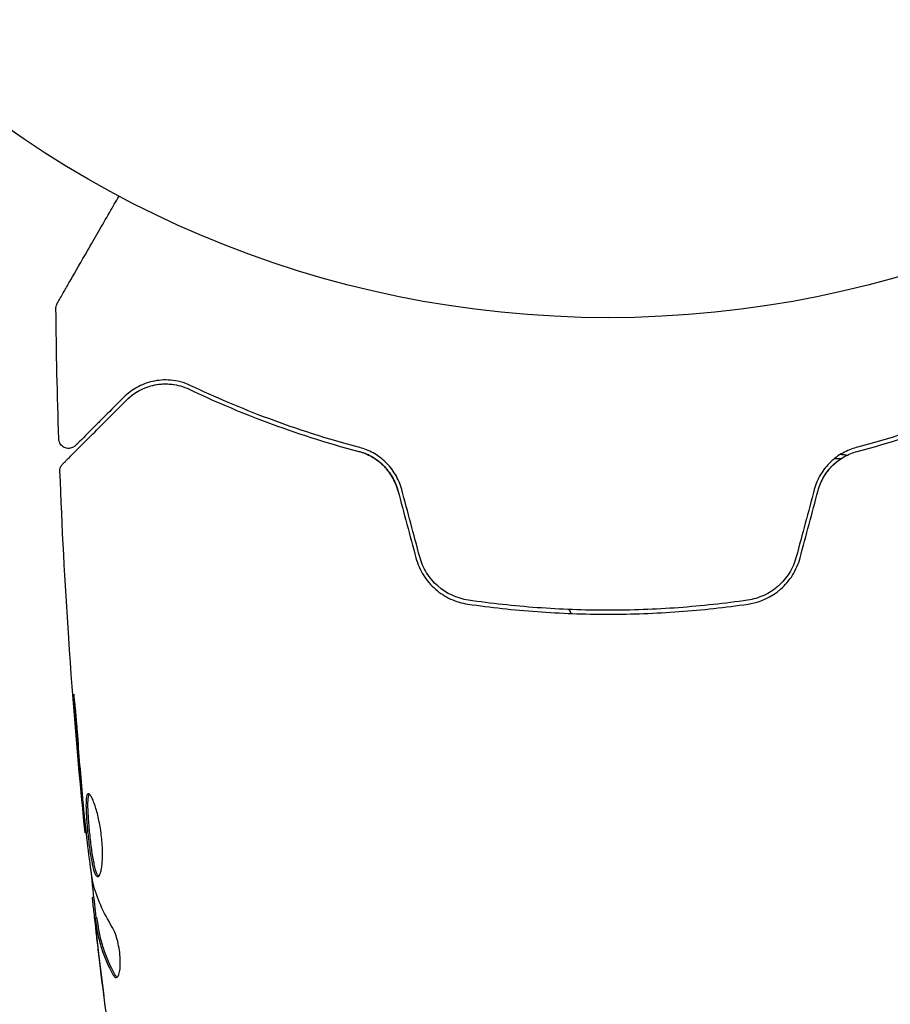
# Model space of a CAD drawing. Units: millimetres. Extents: x -6489 to 6162, y -5668 to 5858.
# Drawn here: x 1118 to 1162, y 2870 to 2920 of the extents above; entities that cross this region are included whole.
import ezdxf

# ---------------------------------------------------------------- set-up
doc = ezdxf.new("R2010")
doc.units = ezdxf.units.MM
doc.header["$LTSCALE"] = 20
doc.layers.add('2d', color=230, linetype='Continuous')

msp = doc.modelspace()

# ---------------------------------------------------------------- linework, layer by layer
at = {"layer": '2d'}
for p, q in [((1121.166, 2878.721), (1121.099, 2878.721)), ((1121.548, 2875.447), (1121.466, 2875.447)), ((1121.701, 2874.406), (1121.6, 2874.406))]:
    msp.add_line(p, q, dxfattribs=at)
msp.add_circle((1147.634, 2957.855), 53, dxfattribs=at)
for points, knots in [([(1119.685, 2905.589), (1119.685, 2905.589), (1119.688, 2905.594), (1119.696, 2905.608), (1119.701, 2905.616), (1119.71, 2905.632), (1119.712, 2905.636), (1119.717, 2905.644), (1119.718, 2905.646), (1119.742, 2905.688), (1119.778, 2905.75), (1119.887, 2905.938), (1119.959, 2906.064), (1120.095, 2906.299), (1120.144, 2906.385), (1120.251, 2906.569), (1120.307, 2906.667), (1120.608, 2907.187), (1120.9, 2907.694), (1121.401, 2908.561), (1121.578, 2908.867), (1121.95, 2909.513), (1122.146, 2909.851), (1122.502, 2910.468), (1122.66, 2910.742), (1122.822, 2911.022)], [0.03007316, 0.03007316, 0.03007316, 0.03007316, 0.0365021, 0.0365021, 0.04015231, 0.04015231, 0.04106486, 0.04106486, 0.04197741, 0.04197741, 0.04380252, 0.04380252, 0.04562762, 0.04562762, 0.04654017, 0.04654017, 0.04745273, 0.04745273, 0.05110294, 0.05110294, 0.05292804, 0.05292804, 0.05475315, 0.05475315, 0.05614792, 0.05614792, 0.05614792, 0.05614792]), ([(1119.618, 2905.333), (1119.617, 2905.387), (1119.626, 2905.442), (1119.651, 2905.519), (1119.661, 2905.544), (1119.677, 2905.574), (1119.68, 2905.58), (1119.683, 2905.586), (1119.684, 2905.587), (1119.684, 2905.588), (1119.684, 2905.588), (1119.685, 2905.588), (1119.685, 2905.589), (1119.685, 2905.589)], [0, 0, 0, 0, 0.1620367, 0.1620367, 0.2425207, 0.2425207, 0.2628468, 0.2628468, 0.264752, 0.264752, 0.2657518, 0.2657518, 0.2662518, 0.2662518, 0.2662518, 0.2662518]), ([(1126.472, 2901.406), (1126.108, 2901.579), (1125.764, 2901.658), (1125.274, 2901.7), (1125.116, 2901.7), (1124.808, 2901.677), (1124.658, 2901.654), (1124.23, 2901.556), (1123.968, 2901.453), (1123.485, 2901.185), (1123.264, 2901.02), (1123.062, 2900.818)], [0, 0, 0, 0, 0.001851544, 0.001851544, 0.002777316, 0.002777316, 0.003703088, 0.003703088, 0.005554632, 0.005554632, 0.007406175, 0.007406175, 0.007406175, 0.007406175]), ([(1123.204, 2900.677), (1123.409, 2900.883), (1123.637, 2901.047), (1124.118, 2901.3), (1124.372, 2901.391), (1124.776, 2901.471), (1124.915, 2901.488), (1125.2, 2901.501), (1125.345, 2901.496), (1125.785, 2901.447), (1126.084, 2901.369), (1126.387, 2901.225)], [0, 0, 0, 0, 0.001345717, 0.001345717, 0.002691433, 0.002691433, 0.003364292, 0.003364292, 0.00403715, 0.00403715, 0.005382867, 0.005382867, 0.005382867, 0.005382867]), ([(1135.034, 2898.267), (1133.377, 2898.705), (1131.843, 2899.203), (1128.993, 2900.266), (1127.677, 2900.833), (1126.472, 2901.406)], [0, 0, 0, 0, 0.00561537, 0.00561537, 0.01123074, 0.01123074, 0.01123074, 0.01123074]), ([(1168.796, 2901.406), (1167.591, 2900.833), (1166.275, 2900.266), (1163.425, 2899.203), (1161.892, 2898.705), (1160.235, 2898.267)], [0, 0, 0, 0, 0.00561537, 0.00561537, 0.01123074, 0.01123074, 0.01123074, 0.01123074]), ([(1126.387, 2901.225), (1127.573, 2900.661), (1128.884, 2900.095), (1131.744, 2899.025), (1133.295, 2898.52), (1134.983, 2898.073)], [0, 0, 0, 0, 0.00577336, 0.00577336, 0.01154671, 0.01154671, 0.01154671, 0.01154671]), ([(1160.286, 2898.073), (1161.974, 2898.52), (1163.524, 2899.025), (1166.385, 2900.095), (1167.695, 2900.661), (1168.882, 2901.225)], [0, 0, 0, 0, 0.00577336, 0.00577336, 0.01154671, 0.01154671, 0.01154671, 0.01154671]), ([(1119.967, 2897.44), (1119.967, 2897.44), (1119.971, 2897.445), (1119.986, 2897.459), (1119.993, 2897.466), (1120.007, 2897.481), (1120.011, 2897.484), (1120.017, 2897.491), (1120.02, 2897.493), (1120.035, 2897.508), (1120.059, 2897.532), (1120.171, 2897.645), (1120.3, 2897.773), (1120.568, 2898.041), (1120.67, 2898.143), (1120.896, 2898.369), (1121.02, 2898.493), (1121.689, 2899.162), (1122.381, 2899.854), (1123.204, 2900.677)], [0.02464336, 0.02464336, 0.02464336, 0.02464336, 0.03015026, 0.03015026, 0.03316528, 0.03316528, 0.03391904, 0.03391904, 0.0346728, 0.0346728, 0.03618031, 0.03618031, 0.03919533, 0.03919533, 0.04070285, 0.04070285, 0.04221036, 0.04221036, 0.04824041, 0.04824041, 0.04824041, 0.04824041]), ([(1123.062, 2900.818), (1122.721, 2900.477), (1122.41, 2900.166), (1121.993, 2899.749), (1121.863, 2899.619), (1121.619, 2899.375), (1121.506, 2899.262), (1120.992, 2898.748), (1120.743, 2898.499), (1120.673, 2898.429), (1120.669, 2898.425), (1120.663, 2898.419), (1120.66, 2898.416), (1120.651, 2898.407), (1120.647, 2898.403), (1120.635, 2898.391), (1120.63, 2898.386), (1120.619, 2898.375), (1120.615, 2898.371), (1120.615, 2898.371)], [0, 0, 0, 0, 0.00280724, 0.00280724, 0.00421086, 0.00421086, 0.00561448, 0.00561448, 0.01122897, 0.01122897, 0.01193078, 0.01193078, 0.01263259, 0.01263259, 0.01403621, 0.01403621, 0.01684345, 0.01684345, 0.02211228, 0.02211228, 0.02211228, 0.02211228]), ([(1120.615, 2898.371), (1120.601, 2898.357), (1120.586, 2898.344), (1120.555, 2898.32), (1120.539, 2898.308), (1120.486, 2898.276), (1120.447, 2898.259), (1120.367, 2898.234), (1120.325, 2898.227), (1120.241, 2898.224), (1120.199, 2898.227), (1120.116, 2898.245), (1120.076, 2898.259), (1120.001, 2898.296), (1119.966, 2898.32), (1119.902, 2898.375), (1119.874, 2898.407), (1119.826, 2898.476), (1119.807, 2898.514), (1119.774, 2898.603), (1119.764, 2898.656), (1119.762, 2898.708)], [0, 0, 0, 0, 0.059741, 0.059741, 0.118636, 0.118636, 0.2446, 0.2446, 0.370565, 0.370565, 0.496529, 0.496529, 0.622493, 0.622493, 0.748457, 0.748457, 0.874421, 0.874421, 1.000385, 1.000385, 1.158548, 1.158548, 1.158548, 1.158548]), ([(1136.971, 2896.091), (1136.907, 2896.332), (1136.811, 2896.562), (1136.554, 2897.001), (1136.398, 2897.2), (1136.038, 2897.55), (1135.839, 2897.696), (1135.419, 2897.93), (1135.202, 2898.016), (1134.983, 2898.073)], [0, 0, 0, 0, 0.000754737, 0.000754737, 0.001509473, 0.001509473, 0.00226421, 0.00226421, 0.003018947, 0.003018947, 0.003018947, 0.003018947]), ([(1134.983, 2898.073), (1135.21, 2898.013), (1135.432, 2897.924), (1135.744, 2897.748), (1135.845, 2897.682), (1136.04, 2897.537), (1136.134, 2897.456), (1136.398, 2897.199), (1136.553, 2897.002), (1136.808, 2896.568), (1136.905, 2896.337), (1136.971, 2896.091)], [0, 0, 0, 0, 0.000760497, 0.000760497, 0.001140745, 0.001140745, 0.001520994, 0.001520994, 0.002281491, 0.002281491, 0.003041988, 0.003041988, 0.003041988, 0.003041988]), ([(1137.164, 2896.143), (1137.092, 2896.413), (1136.983, 2896.668), (1136.774, 2897.02), (1136.695, 2897.133), (1136.526, 2897.345), (1136.436, 2897.443), (1136.246, 2897.625), (1136.146, 2897.709), (1135.937, 2897.862), (1135.827, 2897.932), (1135.496, 2898.115), (1135.268, 2898.205), (1135.034, 2898.267)], [0, 0, 0, 0, 0.000837423, 0.000837423, 0.001256134, 0.001256134, 0.001674846, 0.001674846, 0.002093557, 0.002093557, 0.002512269, 0.002512269, 0.003349692, 0.003349692, 0.003349692, 0.003349692]), ([(1160.235, 2898.267), (1160.001, 2898.205), (1159.769, 2898.113), (1159.439, 2897.93), (1159.331, 2897.862), (1159.122, 2897.708), (1159.021, 2897.623), (1158.83, 2897.44), (1158.74, 2897.341), (1158.572, 2897.131), (1158.494, 2897.018), (1158.283, 2896.664), (1158.176, 2896.412), (1158.104, 2896.143)], [0, 0, 0, 0, 0.000832155, 0.000832155, 0.001248232, 0.001248232, 0.001664309, 0.001664309, 0.002080386, 0.002080386, 0.002496464, 0.002496464, 0.003328618, 0.003328618, 0.003328618, 0.003328618]), ([(1158.297, 2896.091), (1158.364, 2896.338), (1158.462, 2896.571), (1158.652, 2896.895), (1158.724, 2896.999), (1158.878, 2897.196), (1158.961, 2897.287), (1159.136, 2897.458), (1159.229, 2897.537), (1159.424, 2897.683), (1159.527, 2897.749), (1159.84, 2897.925), (1160.058, 2898.013), (1160.286, 2898.073)], [0, 0, 0, 0, 0.000765347, 0.000765347, 0.00114802, 0.00114802, 0.001530694, 0.001530694, 0.001913367, 0.001913367, 0.00229604, 0.00229604, 0.003061387, 0.003061387, 0.003061387, 0.003061387]), ([(1159.756, 2897.874), (1159.699, 2897.884), (1159.641, 2897.892), (1159.527, 2897.905), (1159.471, 2897.91), (1159.415, 2897.913)], [0.0022630337, 0.0022630337, 0.0022630337, 0.0022630337, 0.0024472364, 0.0024472364, 0.0026303282, 0.0026303282, 0.0026303282, 0.0026303282]), ([(1119.821, 2897.067), (1119.818, 2897.121), (1119.825, 2897.176), (1119.856, 2897.28), (1119.88, 2897.33), (1119.928, 2897.398), (1119.946, 2897.42), (1119.967, 2897.44)], [0, 0, 0, 0, 0.1620246, 0.1620246, 0.3245698, 0.3245698, 0.4103895, 0.4103895, 0.4103895, 0.4103895]), ([(1158.297, 2896.091), (1158.362, 2896.332), (1158.457, 2896.562), (1158.714, 2897.001), (1158.87, 2897.2), (1159.147, 2897.469), (1159.25, 2897.554), (1159.356, 2897.632)], [0, 0, 0, 0, 0.000754737, 0.000754737, 0.001509473, 0.001509473, 0.001915042, 0.001915042, 0.001915042, 0.001915042]), ([(1121.099, 2878.721), (1120.766, 2882.015), (1120.489, 2885.315), (1120.078, 2891.433), (1119.929, 2894.249), (1119.821, 2897.067)], [0, 0, 0, 0, 10.001335, 10.001335, 18.519664, 18.519664, 18.519664, 18.519664]), ([(1137.888, 2892.669), (1137.971, 2892.359), (1138.102, 2892.062), (1138.436, 2891.531), (1138.644, 2891.288), (1138.993, 2890.984), (1139.116, 2890.891), (1139.374, 2890.725), (1139.51, 2890.651), (1139.927, 2890.46), (1140.216, 2890.375), (1140.518, 2890.331)], [0, 0, 0, 0, 0.000962618, 0.000962618, 0.001925236, 0.001925236, 0.002406545, 0.002406545, 0.002887854, 0.002887854, 0.003850472, 0.003850472, 0.003850472, 0.003850472]), ([(1140.547, 2890.529), (1139.975, 2890.612), (1139.431, 2890.862), (1138.775, 2891.441), (1138.585, 2891.665), (1138.274, 2892.166), (1138.158, 2892.435), (1138.081, 2892.721)], [0, 0, 0, 0, 0.001770151, 0.001770151, 0.002655226, 0.002655226, 0.003540301, 0.003540301, 0.003540301, 0.003540301]), ([(1157.187, 2892.721), (1157.111, 2892.434), (1156.991, 2892.16), (1156.759, 2891.788), (1156.673, 2891.67), (1156.483, 2891.446), (1156.38, 2891.341), (1156.162, 2891.149), (1156.047, 2891.062), (1155.805, 2890.904), (1155.676, 2890.833), (1155.282, 2890.652), (1155.008, 2890.571), (1154.721, 2890.529)], [0, 0, 0, 0, 0.000889055, 0.000889055, 0.001333583, 0.001333583, 0.00177811, 0.00177811, 0.002222638, 0.002222638, 0.002667165, 0.002667165, 0.00355622, 0.00355622, 0.00355622, 0.00355622]), ([(1154.75, 2890.331), (1155.354, 2890.419), (1155.927, 2890.679), (1156.63, 2891.293), (1156.834, 2891.531), (1157.171, 2892.07), (1157.297, 2892.359), (1157.381, 2892.669)], [0, 0, 0, 0, 0.001914168, 0.001914168, 0.002871252, 0.002871252, 0.003828336, 0.003828336, 0.003828336, 0.003828336]), ([(1154.721, 2890.529), (1153.566, 2890.361), (1152.397, 2890.233), (1150.62, 2890.103), (1150.024, 2890.071), (1148.824, 2890.027), (1148.218, 2890.016), (1146.414, 2890.017), (1145.224, 2890.061), (1142.868, 2890.233), (1141.702, 2890.361), (1140.547, 2890.529)], [0, 0, 0, 0, 0.0035954, 0.0035954, 0.00539309, 0.00539309, 0.00719079, 0.00719079, 0.01078619, 0.01078619, 0.01438158, 0.01438158, 0.01438158, 0.01438158]), ([(1140.518, 2890.331), (1141.676, 2890.163), (1142.849, 2890.034), (1144.632, 2889.904), (1145.23, 2889.871), (1146.435, 2889.827), (1147.044, 2889.816), (1148.86, 2889.817), (1150.057, 2889.861), (1152.423, 2890.035), (1153.593, 2890.163), (1154.75, 2890.331)], [0, 0, 0, 0, 0.0036116, 0.0036116, 0.0054174, 0.0054174, 0.0072232, 0.0072232, 0.01083479, 0.01083479, 0.01444639, 0.01444639, 0.01444639, 0.01444639]), ([(1120.709, 2883.871), (1120.697, 2884.038), (1120.683, 2884.216), (1120.66, 2884.484), (1120.653, 2884.573), (1120.637, 2884.748), (1120.628, 2884.834), (1120.604, 2885.081), (1120.589, 2885.233), (1120.564, 2885.483), (1120.553, 2885.585), (1120.535, 2885.721), (1120.529, 2885.757), (1120.523, 2885.757), (1120.522, 2885.748), (1120.522, 2885.713), (1120.522, 2885.688), (1120.529, 2885.515), (1120.546, 2885.246), (1120.571, 2884.913)], [0, 0, 0, 0, 0.000535625, 0.000535625, 0.000803438, 0.000803438, 0.001071251, 0.001071251, 0.001606876, 0.001606876, 0.002142502, 0.002142502, 0.002678127, 0.002678127, 0.00294594, 0.00294594, 0.003213752, 0.003213752, 0.004285003, 0.004285003, 0.004285003, 0.004285003]), ([(1121.265, 2880.71), (1121.244, 2880.71), (1121.225, 2880.697), (1121.194, 2880.643), (1121.181, 2880.603), (1121.151, 2880.445), (1121.142, 2880.287), (1121.144, 2879.994), (1121.147, 2879.885), (1121.158, 2879.654), (1121.165, 2879.533), (1121.183, 2879.276), (1121.194, 2879.142), (1121.218, 2878.873), (1121.232, 2878.735), (1121.261, 2878.458), (1121.277, 2878.321), (1121.31, 2878.053), (1121.328, 2877.92), (1121.365, 2877.667), (1121.384, 2877.547), (1121.424, 2877.32), (1121.444, 2877.213), (1121.508, 2876.925), (1121.553, 2876.77), (1121.645, 2876.563), (1121.693, 2876.508), (1121.739, 2876.508)], [0.006652238, 0.006652238, 0.006652238, 0.006652238, 0.007065568, 0.007065568, 0.007478898, 0.007478898, 0.008305558, 0.008305558, 0.008718887, 0.008718887, 0.009132217, 0.009132217, 0.009545547, 0.009545547, 0.009958877, 0.009958877, 0.010372206, 0.010372206, 0.010785536, 0.010785536, 0.011198866, 0.011198866, 0.011612196, 0.011612196, 0.012438855, 0.012438855, 0.013265515, 0.013265515, 0.013265515, 0.013265515]), ([(1121.789, 2876.53), (1121.783, 2876.535), (1121.777, 2876.541), (1121.748, 2876.574), (1121.724, 2876.614), (1121.678, 2876.718), (1121.655, 2876.782), (1121.61, 2876.932), (1121.588, 2877.02), (1121.546, 2877.212), (1121.525, 2877.317), (1121.485, 2877.544), (1121.466, 2877.666), (1121.411, 2878.044), (1121.377, 2878.32), (1121.333, 2878.731), (1121.319, 2878.87), (1121.295, 2879.142), (1121.284, 2879.274), (1121.266, 2879.529), (1121.259, 2879.654), (1121.248, 2879.884), (1121.245, 2879.991), (1121.243, 2880.287), (1121.251, 2880.443), (1121.282, 2880.603), (1121.295, 2880.642), (1121.314, 2880.675), (1121.317, 2880.679), (1121.32, 2880.684)], [0.00030701, 0.00030701, 0.00030701, 0.00030701, 0.000413434, 0.000413434, 0.000826868, 0.000826868, 0.001240303, 0.001240303, 0.001653737, 0.001653737, 0.002067171, 0.002067171, 0.002480605, 0.002480605, 0.003307474, 0.003307474, 0.003720908, 0.003720908, 0.004134342, 0.004134342, 0.004547777, 0.004547777, 0.004961211, 0.004961211, 0.005788079, 0.005788079, 0.006201514, 0.006201514, 0.006283371, 0.006283371, 0.006283371, 0.006283371]), ([(1121.739, 2876.508), (1121.762, 2876.508), (1121.785, 2876.522), (1121.828, 2876.575), (1121.849, 2876.615), (1121.887, 2876.721), (1121.904, 2876.786), (1121.935, 2876.94), (1121.948, 2877.03), (1121.968, 2877.226), (1121.975, 2877.333), (1121.983, 2877.566), (1121.984, 2877.691), (1121.978, 2877.948), (1121.971, 2878.082), (1121.95, 2878.356), (1121.937, 2878.494), (1121.903, 2878.77), (1121.882, 2878.909), (1121.837, 2879.178), (1121.811, 2879.308), (1121.729, 2879.686), (1121.667, 2879.913), (1121.572, 2880.2), (1121.54, 2880.285), (1121.478, 2880.435), (1121.447, 2880.5), (1121.389, 2880.603), (1121.361, 2880.643), (1121.31, 2880.696), (1121.286, 2880.71), (1121.265, 2880.71)], [0, 0, 0, 0, 0.000415765, 0.000415765, 0.00083153, 0.00083153, 0.001247295, 0.001247295, 0.00166306, 0.00166306, 0.002078825, 0.002078825, 0.002494589, 0.002494589, 0.002910354, 0.002910354, 0.003326119, 0.003326119, 0.003741884, 0.003741884, 0.004157649, 0.004157649, 0.004989179, 0.004989179, 0.005404944, 0.005404944, 0.005820709, 0.005820709, 0.006236474, 0.006236474, 0.006652238, 0.006652238, 0.006652238, 0.006652238]), ([(1120.998, 2879.831), (1121.014, 2879.659), (1121.028, 2879.504), (1121.053, 2879.231), (1121.064, 2879.111), (1121.082, 2878.92), (1121.088, 2878.845), (1121.097, 2878.746), (1121.099, 2878.721), (1121.099, 2878.721)], [0, 0, 0, 0, 0.000630096, 0.000630096, 0.001260193, 0.001260193, 0.001890289, 0.001890289, 0.002520386, 0.002520386, 0.002520386, 0.002520386]), ([(1121.472, 2876.338), (1121.388, 2876.905), (1121.312, 2877.474), (1121.175, 2878.612), (1121.114, 2879.182), (1121.052, 2879.751)], [0, 0, 0, 0, 0.001910154, 0.001910154, 0.003820307, 0.003820307, 0.003820307, 0.003820307]), ([(1121.667, 2874.406), (1121.594, 2875.042), (1121.522, 2875.678), (1121.428, 2876.535), (1121.404, 2876.756), (1121.381, 2876.976)], [8.06827, 8.06827, 8.06827, 8.06827, 10.001335, 10.001335, 10.671994, 10.671994, 10.671994, 10.671994]), ([(1121.473, 2875.283), (1121.476, 2875.244), (1121.483, 2875.18), (1121.501, 2875.003), (1121.513, 2874.893), (1121.557, 2874.506), (1121.594, 2874.182), (1121.634, 2873.845)], [0, 0, 0, 0, 0.000502775, 0.000502775, 0.001005549, 0.001005549, 0.002011098, 0.002011098, 0.002011098, 0.002011098]), ([(1121.627, 2874.055), (1121.618, 2874.148), (1121.61, 2874.223), (1121.6, 2874.338), (1121.598, 2874.377), (1121.599, 2874.43), (1121.611, 2874.382), (1121.631, 2874.255)], [0, 0, 0, 0, 0.000405419, 0.000405419, 0.000810838, 0.000810838, 0.001621676, 0.001621676, 0.001621676, 0.001621676]), ([(1121.732, 2874.255), (1121.721, 2874.319), (1121.713, 2874.362), (1121.705, 2874.399), (1121.702, 2874.406), (1121.701, 2874.406)], [0, 0, 0, 0, 0.0004054221, 0.0004054221, 0.0006379335, 0.0006379335, 0.0006379335, 0.0006379335]), ([(1121.828, 2872.298), (1121.787, 2872.635), (1121.749, 2872.954), (1121.68, 2873.556), (1121.651, 2873.823), (1121.627, 2874.055)], [0, 0, 0, 0, 0.001015532, 0.001015532, 0.002031065, 0.002031065, 0.002031065, 0.002031065]), ([(1121.631, 2874.255), (1121.667, 2874.026), (1121.698, 2873.797), (1121.793, 2873.341), (1121.853, 2873.113), (1122.07, 2872.434), (1122.264, 2871.984), (1122.508, 2871.538)], [0, 0, 0, 0, 0.001485171, 0.001485171, 0.002970341, 0.002970341, 0.005940682, 0.005940682, 0.005940682, 0.005940682]), ([(1122.611, 2871.538), (1122.367, 2871.984), (1122.172, 2872.434), (1121.954, 2873.113), (1121.894, 2873.341), (1121.799, 2873.797), (1121.768, 2874.026), (1121.732, 2874.255)], [0, 0, 0, 0, 0.002970524, 0.002970524, 0.004455786, 0.004455786, 0.005941048, 0.005941048, 0.005941048, 0.005941048]), ([(1122.672, 2871.383), (1122.707, 2871.383), (1122.741, 2871.408), (1122.801, 2871.505), (1122.826, 2871.578), (1122.865, 2871.765), (1122.878, 2871.88), (1122.889, 2872.137), (1122.886, 2872.281), (1122.864, 2872.578), (1122.845, 2872.733), (1122.794, 2873.033), (1122.762, 2873.181), (1122.689, 2873.451), (1122.647, 2873.576), (1122.563, 2873.79), (1122.519, 2873.88), (1122.476, 2873.95)], [0.000672322, 0.000672322, 0.000672322, 0.000672322, 0.001130161, 0.001130161, 0.001588, 0.001588, 0.002045839, 0.002045839, 0.002503678, 0.002503678, 0.002961518, 0.002961518, 0.003419357, 0.003419357, 0.003877196, 0.003877196, 0.004335035, 0.004335035, 0.004335035, 0.004335035]), ([(1122.508, 2871.538), (1122.536, 2871.487), (1122.563, 2871.449), (1122.618, 2871.397), (1122.646, 2871.383), (1122.672, 2871.383)], [0, 0, 0, 0, 0.0003361609, 0.0003361609, 0.0006723218, 0.0006723218, 0.0006723218, 0.0006723218])]:
    msp.add_open_spline(points, degree=3, knots=knots, dxfattribs=at)
for points in [[(1119.618, 2905.333), (1119.618, 2905.333), (1119.618, 2905.333), (1119.618, 2905.333)], [(1119.762, 2898.708), (1119.689, 2900.916), (1119.641, 2903.125), (1119.618, 2905.333)], [(1124.499, 2901.412), (1124.719, 2901.468), (1124.963, 2901.501), (1125.231, 2901.497)], [(1125.29, 2901.495), (1125.383, 2901.491), (1125.478, 2901.483), (1125.576, 2901.469)], [(1123.204, 2900.677), (1123.438, 2900.912), (1123.762, 2901.154), (1124.192, 2901.316)], [(1159.139, 2897.718), (1159.249, 2897.722), (1159.36, 2897.72), (1159.471, 2897.711)], [(1119.821, 2897.067), (1119.821, 2897.067), (1119.821, 2897.067), (1119.821, 2897.067)], [(1136.971, 2896.091), (1137.277, 2894.951), (1137.582, 2893.81), (1137.888, 2892.669)], [(1138.081, 2892.721), (1137.776, 2893.862), (1137.47, 2895.002), (1137.164, 2896.143)], [(1158.104, 2896.143), (1157.799, 2895.002), (1157.493, 2893.862), (1157.187, 2892.721)], [(1157.381, 2892.669), (1157.686, 2893.81), (1157.992, 2894.951), (1158.297, 2896.091)], [(1145.466, 2890.495), (1145.466, 2890.495), (1145.466, 2890.495), (1145.466, 2890.495)], [(1145.764, 2889.852), (1145.733, 2889.92), (1145.701, 2889.988), (1145.67, 2890.056)], [(1120.571, 2884.913), (1120.672, 2883.56), (1120.783, 2882.208), (1120.905, 2880.856)], [(1120.984, 2880.47), (1120.885, 2881.603), (1120.789, 2882.736), (1120.709, 2883.871)], [(1120.905, 2880.856), (1120.938, 2880.493), (1120.969, 2880.151), (1120.998, 2879.831)], [(1121.009, 2880.189), (1121, 2880.284), (1120.992, 2880.378), (1120.984, 2880.47)], [(1121.052, 2879.751), (1121.037, 2879.887), (1121.022, 2880.044), (1121.009, 2880.189)], [(1121.099, 2878.721), (1121.099, 2878.721), (1121.099, 2878.721), (1121.099, 2878.721)], [(1121.502, 2876.177), (1121.492, 2876.213), (1121.482, 2876.269), (1121.472, 2876.338)], [(1122.476, 2873.95), (1122.025, 2874.68), (1121.698, 2875.422), (1121.502, 2876.177)], [(1121.466, 2875.447), (1121.461, 2875.447), (1121.463, 2875.392), (1121.473, 2875.283)], [(1121.634, 2873.845), (1121.683, 2873.428), (1121.733, 2873.013), (1121.784, 2872.6)], [(1121.784, 2872.6), (1121.871, 2871.892), (1121.961, 2871.185), (1122.054, 2870.478)], [(1122.438, 2867.593), (1122.221, 2869.16), (1122.018, 2870.728), (1121.828, 2872.298)], [(1122.722, 2871.401), (1122.686, 2871.424), (1122.648, 2871.47), (1122.611, 2871.538)]]:
    msp.add_open_spline(points, degree=3, dxfattribs=at)

doc.saveas('drawing.dxf')
